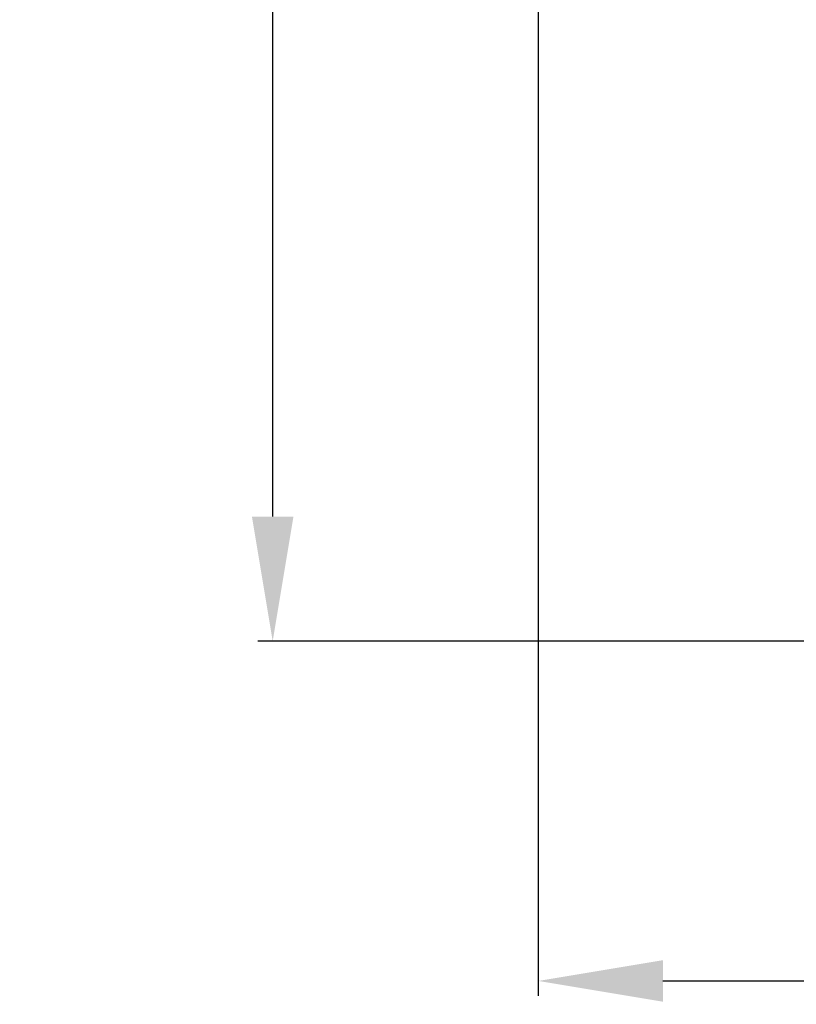
# Model space of a CAD drawing. Units: inches. Extents: x 0 to 11908, y 0 to 6720.
# Drawn here: x 4247 to 4583, y 2790 to 3217 of the extents above; entities that cross this region are included whole.
import ezdxf

# ---------------------------------------------------------------- set-up
doc = ezdxf.new("R2010")
doc.units = ezdxf.units.IN
doc.header["$MEASUREMENT"] = 0
doc.styles.add('宋体-标注', font='txt')
doc.dimstyles.new('ERORT2024$0', dxfattribs={"dimscale": 36, "dimtxt": 2.5, "dimasz": 1.5, "dimexe": 0.18, "dimexo": 0.0625, "dimgap": 0.5, "dimtad": 1, "dimdsep": 46, "dimtxsty": '宋体-标注', "dimcen": 1, "dimadec": 0, "dimazin": 0, "dimtfac": 1, "dimtdec": 4, "dimtmove": 0, "dimatfit": 1, "dimfxl": 1, "dimtolj": 1, "dimtzin": 0, "dimarcsym": 0})

# ---------------------------------------------------------------- blocks, each defined once
blk = doc.blocks.new('*D281')
at = {"color": 0, "linetype": 'Continuous', "lineweight": -2}
for p, q in [((5087.67, 3423.9), (5087.67, 2793.75)), ((4471.17, 3382.6), (4471.17, 2793.75)), ((4525.17, 2800.23), (5033.67, 2800.23))]:
    blk.add_line(p, q, dxfattribs=at)
at = {"color": 0}
for points in [[(4525.17, 2809.23), (4525.17, 2791.23), (4471.17, 2800.23)], [(5033.67, 2791.23), (5033.67, 2809.23), (5087.67, 2800.23)]]:
    blk.add_solid(points, dxfattribs=at)
at = {"layer": 'Defpoints', "color": 0}
for p in [(5087.67, 3426.15), (4471.17, 3384.85), (5087.67, 2800.23)]:
    blk.add_point(p, dxfattribs=at)
at = {"color": 0, "lineweight": 18, "insert": (4784.36, 2908.23), "char_height": 90, "attachment_point": 2, "style": '宋体-标注'}
blk.add_mtext('\\A1;616.5', dxfattribs=at)
blk = doc.blocks.new('*D282')
at = {"color": 0, "linetype": 'Continuous', "lineweight": -2}
for p, q in [((4753.67, 4590.08), (4349.65, 4590.08)), ((4356.13, 3001.48), (4356.13, 4536.08)), ((4878.1, 2947.48), (4349.65, 2947.48))]:
    blk.add_line(p, q, dxfattribs=at)
at = {"color": 0}
for points in [[(4365.13, 4536.08), (4347.13, 4536.08), (4356.13, 4590.08)], [(4347.13, 3001.48), (4365.13, 3001.48), (4356.13, 2947.48)]]:
    blk.add_solid(points, dxfattribs=at)
at = {"layer": 'Defpoints', "color": 0}
for p in [(4356.13, 4590.08), (4755.92, 4590.08), (4880.35, 2947.48)]:
    blk.add_point(p, dxfattribs=at)
at = {"color": 0, "lineweight": 18, "insert": (4248.13, 3768.78), "char_height": 90, "attachment_point": 2, "rotation": 90, "style": '宋体-标注'}
blk.add_mtext('\\A1;1642.6', dxfattribs=at)

msp = doc.modelspace()

# ---------------------------------------------------------------- dimensions: what is measured, and where the dimension line sits
at = {"color": 7, "linetype": 'Continuous', "lineweight": 18}
dim = msp.add_linear_dim(base=(4356.134, 4590.078), p1=(4880.349, 2947.478), p2=(4755.919, 4590.078), angle=90, dimstyle='ERORT2024$0', dxfattribs=at)
dim.commit()
dim.dimension.update_dxf_attribs({"geometry": '*D282', "text_midpoint": (4356.134, 3768.778), "dimtype": 160})
dim = msp.add_linear_dim(base=(5087.669, 2800.229), p1=(4471.169, 3384.846), p2=(5087.669, 3426.149), dimstyle='ERORT2024$0', dxfattribs=at)
dim.commit()
dim.dimension.update_dxf_attribs({"geometry": '*D281', "text_midpoint": (4784.364, 2800.229), "dimtype": 160})

doc.saveas('drawing.dxf')
